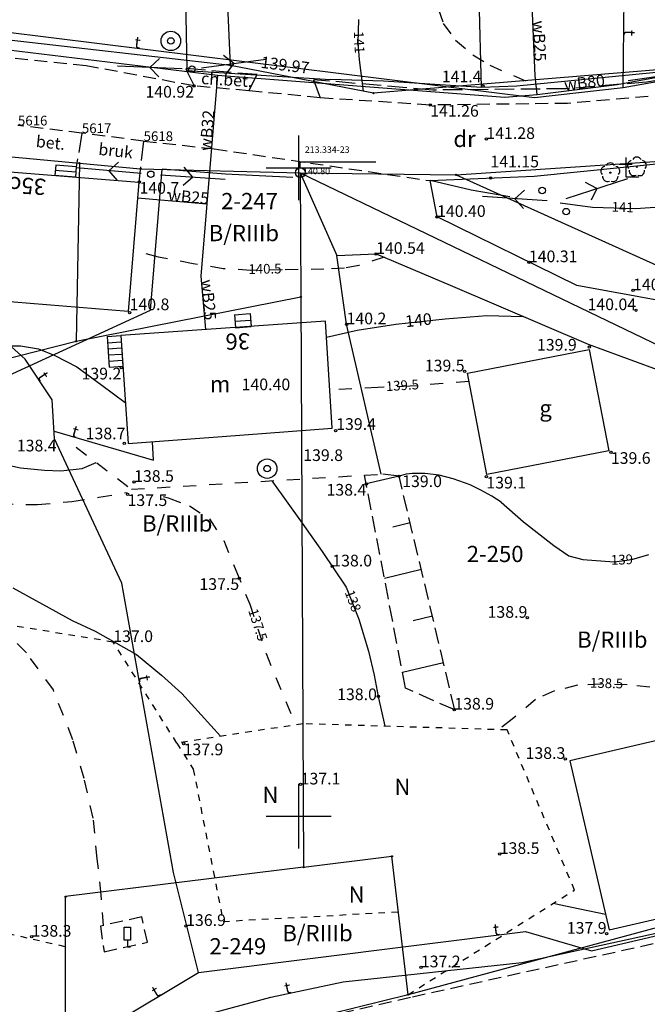
# Model space of a CAD drawing. Extents: x 4552338 to 4554215, y 5920017 to 5921166.
# Drawn here: x 4553828 to 4553877, y 5920785 to 5920861 of the extents above; entities that cross this region are included whole.
import ezdxf
from ezdxf.enums import TextEntityAlignment as Align

# ---------------------------------------------------------------- set-up
doc = ezdxf.new("R2010")
doc.units = 0
doc.header["$MEASUREMENT"] = 0
for name, pattern in [('1', [0]), ('2', [1.5, 1, -0.5]), ('4', [2.5, 1.5, -1]), ('BGS', [7.5, 7.5]), ('BUD', [0]), ('BUF', [0]), ('BUW', [1.5, 1, -0.5]), ('GDE', [0]), ('GUZ', [1, 0.5, -0.5]), ('KOC', [2, 1.5, -0.5]), ('KOS', [2, 1, -1]), ('KOU', [1.5, 1, -0.5]), ('SCH', [0]), ('UPT', [0]), ('UPW', [0]), ('WRC', [0]), ('WRG', [0]), ('WRU', [2, 1, -1]), ('WSD', [1.75, 1.25, -0.5]), ('WSQ', [1.75, 1.25, -0.5])]:
    doc.linetypes.add(name, pattern=pattern)
doc.layers.get('0').update_dxf_attribs({"linetype": 'CONTINUOUS'})
for name, color, linetype in [('1L_DZIALKI', 4, '1'), ('1PKT_DOMIE', 1, 'CONTINUOUS'), ('1T_DZIALKI', 4, 'CONTINUOUS'), ('EADTD', 5, 'CONTINUOUS'), ('EBPPP', 7, 'CONTINUOUS'), ('EBTPO', 4, '4'), ('EBUOA', 5, 'CONTINUOUS'), ('EBUPP', 1, '1'), ('EKLTK', 3, 'CONTINUOUS'), ('SDROK', 2, 'CONTINUOUS'), ('SDROZ', 2, 'CONTINUOUS'), ('SDRPK', 2, '1'), ('SDRPT', 2, '1'), ('SZAPM', 2, 'CONTINUOUS'), ('SZNPM', 2, 'CONTINUOUS'), ('SZOPO', 3, 'BGS'), ('SZZPZ', 4, 'CONTINUOUS'), ('UEEPA', 1, '1'), ('UTTOC', 2, 'CONTINUOUS'), ('UTTOO', 2, 'CONTINUOUS'), ('UTTPA', 2, '1'), ('UTTPO', 2, '1'), ('UWWOO', 5, 'CONTINUOUS'), ('UWWPA', 5, '1'), ('UWWPO', 5, '2'), ('WUKPS', 2, '1'), ('WWROH', 1, 'CONTINUOUS'), ('WWRPH', 1, '1')]:
    doc.layers.add(name, color=color, linetype=linetype)

# ---------------------------------------------------------------- blocks, each defined once
blk = doc.blocks.new('GRO')
blk.add_circle((0, 0), 0.045)
blk = doc.blocks.new('PRZ')
for p, q in [((-0.25, 0.5), (-0.25, 1.5)), ((-0.25, 1.5), (0.25, 1.5)), ((0.25, 1.5), (0.25, 0.5)), ((0.25, 0.5), (-0.25, 0.5)), ((0, 0.5), (0, 0)), ((0, 0), (0.25, 0))]:
    blk.add_line(p, q)
blk = doc.blocks.new('KRZ')
for p, q in [((-0.5, 1), (0.5, 1)), ((0, 1.5), (0, 0)), ((0, 0), (1, 0))]:
    blk.add_line(p, q)
blk = doc.blocks.new('OSM')
blk.add_line((0, 0.375), (0, 0.875))
blk.add_circle((0, 0), 0.375)
blk = doc.blocks.new('DLI')
blk.add_circle((0, 0), 0.045)
for centre, start, end in [((-0.356659, 0.115892), 102.144465, 221.860023), ((0, 0.375056), 30.140124, 149.859876), ((0.356659, 0.115892), 318.139977, 77.855535), ((-0.220404, -0.303384), 174.148182, 293.854228), ((0.220404, -0.303384), 246.145772, 5.851818)]:
    blk.add_arc(centre, 0.375, start, end)
blk = doc.blocks.new('PNN')
for p, q in [((0.75, 0), (5.75, 0)), ((3.25, 0), (2.5429, 0.7071)), ((3.25, 0), (2.5429, -0.7071))]:
    blk.add_line(p, q)
blk = doc.blocks.new('SLS')
blk.add_circle((0, 0), 0.25)
blk = doc.blocks.new('PLT')
for p, q in [((0.75, 0), (5.75, 0)), ((2.875, 0), (2.1679, -0.7071)), ((3.75, 0), (3.0429, 0.7071))]:
    blk.add_line(p, q)
blk = doc.blocks.new('STD')
for radius in [0.75, 0.25]:
    blk.add_circle((0, 0), radius)
blk = doc.blocks.new('WSP')
blk.add_circle((0, 0), 0.09)

msp = doc.modelspace()

# ---------------------------------------------------------------- linework, layer by layer
at = {"layer": '1L_DZIALKI', "linetype": 'GDE'}
for p, q in [((4553844.75, 5920857.88), (4553842.08, 5920918.2)), ((4553844.75, 5920857.88), (4553822.49, 5920860.42)), ((4553855.77, 5920855.75), (4553844.75, 5920857.88)), ((4553881.15, 5920857.83), (4553855.77, 5920855.75)), ((4553821.63, 5920851.41), (4553833.09, 5920850.35)), ((4553862.13, 5920849.46), (4553880.63, 5920850.69)), ((4553833.09, 5920850.35), (4553832.83, 5920836.62)), ((4553833.09, 5920850.35), (4553837.81, 5920849.92)), ((4553837.81, 5920849.92), (4553850.12, 5920849.62)), ((4553850.12, 5920849.62), (4553862.13, 5920849.46)), ((4553850.12, 5920849.62), (4553850.17, 5920840.04)), ((4553850.12, 5920849.62), (4553888.52, 5920831.11)), ((4553862.13, 5920849.46), (4553897.18, 5920833.63)), ((4553832.83, 5920836.62), (4553850.17, 5920840.04)), ((4553850.17, 5920840.04), (4553850.38, 5920796.07)), ((4553797, 5920827.64), (4553832.83, 5920836.62)), ((4553850.38, 5920796.07), (4553857.19, 5920796.91)), ((4553858.43, 5920786.24), (4553857.19, 5920796.91)), ((4553897.63, 5920796.81), (4553858.43, 5920786.24)), ((4553850.38, 5920796.07), (4553832.03, 5920793.8)), ((4553832.02, 5920779.71), (4553832.03, 5920793.8)), ((4553858.43, 5920786.24), (4553832.02, 5920779.71))]:
    msp.add_line(p, q, dxfattribs=at)
at = {"layer": '1L_DZIALKI', "linetype": '1'}
for p, q in [((4553850, 5920847.5), (4553850, 5920852.5)), ((4553847.5, 5920850), (4553852.5, 5920850)), ((4553850, 5920797.5), (4553850, 5920802.5)), ((4553847.5, 5920800), (4553852.5, 5920800))]:
    msp.add_line(p, q, dxfattribs=at)
at = {"layer": '1L_DZIALKI', "linetype": 'GUZ'}
for p, q in [((4553835.7, 5920813.43), (4553808.96, 5920817.78)), ((4553840.6, 5920805.64), (4553835.7, 5920813.43)), ((4553850.33, 5920807.13), (4553840.6, 5920805.64)), ((4553866.07, 5920806.65), (4553850.33, 5920807.13)), ((4553871.27, 5920794.31), (4553866.07, 5920806.65)), ((4553840.6, 5920805.64), (4553841.87, 5920803.63)), ((4553841.87, 5920803.63), (4553844.17, 5920791.89)), ((4553814.89, 5920793.83), (4553832.03, 5920789.95)), ((4553858.43, 5920786.24), (4553871.27, 5920794.31)), ((4553844.17, 5920791.89), (4553857.69, 5920792.63))]:
    msp.add_line(p, q, dxfattribs=at)
at = {"layer": 'EBTPO', "linetype": 'SCH'}
for p, q in [((4553831.26, 5920850.2), (4553831.19, 5920849.4)), ((4553832.85, 5920850.07), (4553831.26, 5920850.2)), ((4553832.85, 5920850.07), (4553832.78, 5920849.27)), ((4553832.78, 5920849.27), (4553831.19, 5920849.4)), ((4553832.82, 5920849.67), (4553831.23, 5920849.8)), ((4553845.05, 5920838.67), (4553846.26, 5920838.76)), ((4553845.05, 5920838.68), (4553845.13, 5920837.67)), ((4553846.26, 5920838.77), (4553846.34, 5920837.76)), ((4553845.09, 5920838.17), (4553846.3, 5920838.26)), ((4553845.13, 5920837.67), (4553846.34, 5920837.76)), ((4553835.22, 5920837), (4553836.28, 5920837.07)), ((4553835.22, 5920837), (4553835.38, 5920834.63)), ((4553836.28, 5920837.07), (4553836.44, 5920834.7)), ((4553835.25, 5920836.51), (4553836.31, 5920836.58)), ((4553835.28, 5920836.04), (4553836.34, 5920836.11)), ((4553835.31, 5920835.57), (4553836.37, 5920835.64)), ((4553835.35, 5920835.1), (4553836.41, 5920835.17)), ((4553835.38, 5920834.63), (4553836.44, 5920834.7))]:
    msp.add_line(p, q, dxfattribs=at)
at = {"layer": 'EBTPO', "linetype": 'BUF'}
for p, q in [((4553890.31, 5920808.8), (4553870.9, 5920804.28)), ((4553870.9, 5920804.28), (4553873.94, 5920791.23)), ((4553873.94, 5920791.23), (4553893.35, 5920795.75))]:
    msp.add_line(p, q, dxfattribs=at)
at = {"layer": 'EBTPO', "linetype": 'BUW'}
for p, q in [((4553837.9, 5920792.24), (4553834.71, 5920791.52)), ((4553838.33, 5920790.28), (4553837.9, 5920792.24)), ((4553834.71, 5920791.52), (4553835, 5920789.55)), ((4553835, 5920789.55), (4553838.33, 5920790.28))]:
    msp.add_line(p, q, dxfattribs=at)
at = {"layer": 'EBUPP', "linetype": 'BUD'}
for p, q in [((4553808, 5920851.29), (4553837.66, 5920848.88)), ((4553837.66, 5920848.88), (4553836.85, 5920838.91)), ((4553836.85, 5920838.91), (4553807.19, 5920841.33)), ((4553852.06, 5920838.16), (4553836.28, 5920837.07)), ((4553852.58, 5920829.92), (4553852.06, 5920838.16)), ((4553836.28, 5920837.07), (4553836.85, 5920828.73)), ((4553863.01, 5920834.17), (4553872.39, 5920836)), ((4553872.39, 5920836), (4553873.91, 5920828.18)), ((4553864.52, 5920826.35), (4553863.01, 5920834.17)), ((4553844.11, 5920829.28), (4553852.58, 5920829.92)), ((4553836.85, 5920828.73), (4553844.11, 5920829.28)), ((4553873.91, 5920828.18), (4553864.52, 5920826.35))]:
    msp.add_line(p, q, dxfattribs=at)
at = {"layer": 'SDRPK', "linetype": 'KOU'}
for p, q in [((4553833.6, 5920857.87), (4553783.11, 5920862.93)), ((4553841.93, 5920856.31), (4553833.6, 5920857.87)), ((4553846.16, 5920855.94), (4553841.93, 5920856.31)), ((4553851.65, 5920855.39), (4553846.16, 5920855.94)), ((4553860.14, 5920854.84), (4553851.65, 5920855.39)), ((4553876.96, 5920855.5), (4553870.74, 5920854.96)), ((4553870.74, 5920854.96), (4553860.14, 5920854.84)), ((4553833.28, 5920852.67), (4553828.35, 5920853.26)), ((4553838.04, 5920852.06), (4553833.28, 5920852.67)), ((4553838.04, 5920852.06), (4553843.49, 5920851.46)), ((4553843.49, 5920851.46), (4553860.13, 5920849.01)), ((4553858.77, 5920786.08), (4553888.8, 5920792.71)), ((4553841.56, 5920782.15), (4553858.77, 5920786.08))]:
    msp.add_line(p, q, dxfattribs=at)
at = {"layer": 'SDRPK', "linetype": 'KOC'}
for p, q in [((4553846.79, 5920857.18), (4553841.27, 5920857.65)), ((4553841.27, 5920857.65), (4553841.93, 5920856.31)), ((4553846.16, 5920855.94), (4553846.79, 5920857.18)), ((4553860.34, 5920855.99), (4553851.14, 5920856.79)), ((4553851.14, 5920856.79), (4553851.65, 5920855.39)), ((4553881.76, 5920857.34), (4553876.83, 5920856.6)), ((4553870.62, 5920856.09), (4553860.34, 5920855.99)), ((4553876.83, 5920856.6), (4553870.62, 5920856.09)), ((4553833.28, 5920852.67), (4553832.85, 5920850.07)), ((4553838.04, 5920852.06), (4553837.66, 5920848.88))]:
    msp.add_line(p, q, dxfattribs=at)
at = {"layer": 'SDRPT', "linetype": 'KOS'}
for p, q in [((4553832.83, 5920828.45), (4553837.1, 5920825.21)), ((4553837.1, 5920825.21), (4553856.37, 5920826.38))]:
    msp.add_line(p, q, dxfattribs=at)
at = {"layer": 'SZNPM'}
msp.add_line((4553850.15, 5920850.45), (4553855.947, 5920850.45), dxfattribs=at)
at = {"layer": 'SZOPO', "linetype": 'BGS'}
for p, q in [((4553840.86, 5920883.66), (4553841.38, 5920857.49)), ((4553864.09, 5920856.2), (4553863.92, 5920863.38)), ((4553841.38, 5920857.49), (4553852.45, 5920856.8)), ((4553880.93, 5920857.69), (4553866.82, 5920856.28)), ((4553856.55, 5920856.68), (4553852.45, 5920856.8)), ((4553864.09, 5920856.2), (4553856.55, 5920856.68)), ((4553866.82, 5920856.28), (4553864.09, 5920856.2)), ((4553868.17, 5920849.35), (4553880.92, 5920850.65)), ((4553838.56, 5920839.02), (4553839.47, 5920849.89)), ((4553844.36, 5920849.51), (4553839.47, 5920849.89)), ((4553849.56, 5920849.24), (4553844.36, 5920849.51)), ((4553850.12, 5920849.62), (4553852.94, 5920843.23)), ((4553860.13, 5920849.01), (4553868.17, 5920849.35)), ((4553860.67, 5920846.21), (4553860.13, 5920849.01)), ((4553871.44, 5920840.91), (4553860.67, 5920846.21)), ((4553852.94, 5920843.23), (4553855.97, 5920843.36)), ((4553853.69, 5920837.93), (4553852.94, 5920843.23)), ((4553855.97, 5920843.36), (4553861.69, 5920840.95)), ((4553861.69, 5920840.95), (4553872.31, 5920836.39)), ((4553882.1, 5920838.96), (4553871.44, 5920840.91)), ((4553827.62, 5920833.97), (4553838.56, 5920839.02)), ((4553856.37, 5920826.38), (4553853.69, 5920837.93)), ((4553872.31, 5920836.39), (4553884.96, 5920831.76))]:
    msp.add_line(p, q, dxfattribs=at)
at = {"layer": 'UTTPO', "linetype": 'UPT'}
for p, q in [((4553875.01, 5920856.18), (4553875.1, 5920863.72)), ((4553875.01, 5920856.18), (4553902.51, 5920861.19)), ((4553827.19, 5920860.51), (4553868.19, 5920855.41)), ((4553868.19, 5920855.41), (4553875.01, 5920856.18)), ((4553828.92, 5920835.23), (4553826.16, 5920837.71)), ((4553830.99, 5920832.11), (4553828.92, 5920835.23)), ((4553831.18, 5920829.09), (4553830.99, 5920832.11)), ((4553831.14, 5920829.68), (4553838.81, 5920827.46)), ((4553836.37, 5920817.98), (4553831.18, 5920829.09)), ((4553838.81, 5920827.46), (4553838.72, 5920828.87)), ((4553840.34, 5920795.67), (4553836.37, 5920817.98)), ((4553842.28, 5920787.95), (4553840.34, 5920795.67)), ((4553867.21, 5920788.72), (4553893.31, 5920794.41)), ((4553872.59, 5920789.62), (4553889.48, 5920793.57)), ((4553842.28, 5920787.95), (4553867.48, 5920791.11)), ((4553867.48, 5920791.11), (4553872.59, 5920789.62)), ((4553853.44, 5920787.23), (4553867.21, 5920788.72)), ((4553831.9, 5920781.76), (4553842.28, 5920787.95)), ((4553847.84, 5920786.05), (4553853.44, 5920787.23)), ((4553831.9, 5920781.76), (4553847.84, 5920786.05))]:
    msp.add_line(p, q, dxfattribs=at)
at = {"layer": 'UWWPO', "linetype": 'UPW'}
for p, q in [((4553868.23, 5920857.1), (4553867.97, 5920863.5)), ((4553801.45, 5920862.24), (4553843.74, 5920857.15)), ((4553874.55, 5920856.43), (4553887.71, 5920858.86)), ((4553843.74, 5920857.15), (4553842.45, 5920841.64)), ((4553843.74, 5920857.15), (4553865.9, 5920855.44)), ((4553868.39, 5920855.65), (4553868.23, 5920857.1)), ((4553868.39, 5920855.65), (4553874.55, 5920856.43)), ((4553865.9, 5920855.44), (4553868.39, 5920855.65)), ((4553842.91, 5920847.19), (4553837.56, 5920847.66)), ((4553842.45, 5920841.64), (4553842.81, 5920837.52))]:
    msp.add_line(p, q, dxfattribs=at)
at = {"layer": 'WUKPS', "linetype": 'WSD'}
for p, q in [((4553858.24, 5920809.87), (4553855.08, 5920826.3)), ((4553862.03, 5920808.2), (4553858.24, 5920809.87))]:
    msp.add_line(p, q, dxfattribs=at)
at = {"layer": 'WUKPS', "linetype": 'WSQ'}
for p, q in [((4553857.74, 5920826.22), (4553856.37, 5920826.38)), ((4553862.03, 5920808.2), (4553857.74, 5920826.22))]:
    msp.add_line(p, q, dxfattribs=at)
at = {"layer": 'WUKPS', "linetype": '1'}
for p, q in [((4553857.74, 5920826.22), (4553855.21, 5920825.62)), ((4553858.6, 5920822.62), (4553857.27, 5920822.3)), ((4553859.46, 5920819.02), (4553856.61, 5920818.34)), ((4553860.32, 5920815.42), (4553858.83, 5920815.07)), ((4553861.17, 5920811.82), (4553858.01, 5920811.07)), ((4553862.03, 5920808.22), (4553862, 5920808.22))]:
    msp.add_line(p, q, dxfattribs=at)
at = {"layer": 'WWRPH', "linetype": 'WRU'}
for p, q in [((4553860.79, 5920862.21), (4553861.15, 5920861.13)), ((4553861.15, 5920861.13), (4553862.1, 5920859.83)), ((4553862.1, 5920859.83), (4553863.44, 5920858.72)), ((4553863.44, 5920858.72), (4553864.73, 5920857.9)), ((4553864.73, 5920857.9), (4553867.48, 5920856.71)), ((4553839.2, 5920843.11), (4553837.23, 5920843.62)), ((4553841.85, 5920842.6), (4553839.2, 5920843.11)), ((4553856.58, 5920843.1), (4553854.64, 5920842.46)), ((4553844.18, 5920842.22), (4553841.85, 5920842.6)), ((4553846.32, 5920842.09), (4553844.18, 5920842.22)), ((4553853.53, 5920842.27), (4553851.95, 5920842.18)), ((4553854.64, 5920842.46), (4553853.53, 5920842.27)), ((4553848.74, 5920842.13), (4553846.32, 5920842.09)), ((4553851.95, 5920842.18), (4553848.74, 5920842.13)), ((4553858.6, 5920833.15), (4553856.09, 5920833.06)), ((4553863.14, 5920833.52), (4553858.6, 5920833.15)), ((4553856.09, 5920833.06), (4553852.39, 5920832.88)), ((4553834.6, 5920824.59), (4553836.78, 5920824.96)), ((4553826.97, 5920824.08), (4553829.85, 5920824.03)), ((4553829.85, 5920824.03), (4553832.5, 5920824.27)), ((4553832.5, 5920824.27), (4553834.6, 5920824.59)), ((4553839.56, 5920824.66), (4553839.94, 5920824.55)), ((4553839.94, 5920824.55), (4553841.57, 5920823.94)), ((4553841.57, 5920823.94), (4553843.11, 5920822.92)), ((4553843.11, 5920822.92), (4553844.22, 5920821.25)), ((4553844.22, 5920821.25), (4553845.15, 5920818.97)), ((4553845.15, 5920818.97), (4553846.22, 5920816.36)), ((4553846.22, 5920816.36), (4553847.48, 5920812.55)), ((4553829, 5920812.6), (4553826.3, 5920815.29)), ((4553831.08, 5920809.74), (4553829, 5920812.6)), ((4553847.48, 5920812.55), (4553849.71, 5920807.15)), ((4553832.58, 5920805.9), (4553831.08, 5920809.74)), ((4553869.72, 5920809.66), (4553868.27, 5920809.01)), ((4553871.49, 5920810.1), (4553869.72, 5920809.66)), ((4553873.3, 5920810.17), (4553871.49, 5920810.1)), ((4553875.34, 5920810.13), (4553873.3, 5920810.17)), ((4553877.08, 5920809.96), (4553875.34, 5920810.13)), ((4553868.27, 5920809.01), (4553866.46, 5920807.48)), ((4553866.46, 5920807.48), (4553865.4, 5920806.67)), ((4553833.45, 5920802.91), (4553832.58, 5920805.9)), ((4553834.15, 5920799.85), (4553833.45, 5920802.91)), ((4553834.47, 5920796.71), (4553834.15, 5920799.85)), ((4553834.76, 5920793.95), (4553834.47, 5920796.71)), ((4553834.94, 5920791.57), (4553834.76, 5920793.95))]:
    msp.add_line(p, q, dxfattribs=at)
at = {"layer": 'WWRPH', "linetype": 'WRC'}
for p, q in [((4553854.6, 5920861.43), (4553854.57, 5920859.63)), ((4553854.57, 5920859.63), (4553854.65, 5920858.31)), ((4553854.65, 5920858.31), (4553854.98, 5920855.9)), ((4553863.29, 5920848.27), (4553860.13, 5920849.01)), ((4553866.29, 5920847.77), (4553863.29, 5920848.27)), ((4553872.66, 5920846.94), (4553870.15, 5920847.27)), ((4553875.98, 5920846.84), (4553872.66, 5920846.94)), ((4553878.23, 5920846.98), (4553875.98, 5920846.84)), ((4553826.64, 5920836.27), (4553828.55, 5920836.27)), ((4553828.55, 5920836.27), (4553829.94, 5920836.04)), ((4553829.94, 5920836.04), (4553831.2, 5920835.53)), ((4553831.2, 5920835.53), (4553832.9, 5920834.64)), ((4553832.9, 5920834.64), (4553834.83, 5920833.23)), ((4553834.83, 5920833.23), (4553836.63, 5920831.91)), ((4553826.27, 5920827.34), (4553828.55, 5920826.87)), ((4553833.3, 5920826.82), (4553834.38, 5920827.27)), ((4553828.55, 5920826.87), (4553830.41, 5920826.69)), ((4553830.41, 5920826.69), (4553831.66, 5920826.64)), ((4553831.66, 5920826.64), (4553833.3, 5920826.82)), ((4553858.28, 5920826.37), (4553857.74, 5920826.22)), ((4553858.74, 5920826.43), (4553858.28, 5920826.37)), ((4553859.72, 5920826.42), (4553858.74, 5920826.43)), ((4553860.82, 5920826.31), (4553859.72, 5920826.42)), ((4553861.9, 5920826.02), (4553860.82, 5920826.31)), ((4553847.94, 5920825.87), (4553850.27, 5920822.59)), ((4553863.21, 5920825.54), (4553861.9, 5920826.02)), ((4553864.04, 5920825.15), (4553863.21, 5920825.54)), ((4553864.89, 5920824.69), (4553864.04, 5920825.15)), ((4553865.62, 5920824.22), (4553864.89, 5920824.69)), ((4553865.62, 5920824.22), (4553867.34, 5920822.69)), ((4553850.27, 5920822.59), (4553851.81, 5920820.41)), ((4553867.34, 5920822.69), (4553869.67, 5920820.87)), ((4553851.81, 5920820.41), (4553853.67, 5920817.66)), ((4553869.67, 5920820.87), (4553870.83, 5920820.08)), ((4553870.83, 5920820.08), (4553871.9, 5920819.8)), ((4553871.9, 5920819.8), (4553874.32, 5920819.62)), ((4553874.32, 5920819.62), (4553875.68, 5920819.79)), ((4553875.68, 5920819.79), (4553877, 5920820.18)), ((4553827.96, 5920817.62), (4553832.52, 5920815.09)), ((4553853.67, 5920817.66), (4553854.64, 5920815.2)), ((4553832.52, 5920815.09), (4553834.3, 5920814.27)), ((4553854.64, 5920815.2), (4553855.39, 5920812.73)), ((4553834.3, 5920814.27), (4553837.5, 5920812.47)), ((4553855.39, 5920812.73), (4553855.81, 5920810.87)), ((4553837.5, 5920812.47), (4553839.42, 5920810.87)), ((4553839.42, 5920810.87), (4553840.98, 5920809.46)), ((4553855.81, 5920810.87), (4553856.13, 5920809.24)), ((4553840.98, 5920809.46), (4553843.97, 5920806.16)), ((4553856.13, 5920809.24), (4553856.65, 5920806.94)), ((4553869.65, 5920793.29), (4553870.09, 5920793.2)), ((4553870.09, 5920793.2), (4553871.67, 5920792.87)), ((4553871.67, 5920792.87), (4553873.66, 5920792.45))]:
    msp.add_line(p, q, dxfattribs=at)
at = {"layer": 'WWRPH', "linetype": 'WRG'}
for p, q in [((4553861.29, 5920838.36), (4553864.52, 5920838.6)), ((4553864.52, 5920838.6), (4553867.3, 5920838.54)), ((4553854.5, 5920837.48), (4553857.49, 5920837.95)), ((4553857.49, 5920837.95), (4553861.29, 5920838.36)), ((4553852.14, 5920836.95), (4553854.5, 5920837.48))]:
    msp.add_line(p, q, dxfattribs=at)

# ---------------------------------------------------------------- block references
at = {"layer": '1T_DZIALKI'}
for p in [(4553844.75, 5920857.88), (4553855.77, 5920855.75), (4553833.09, 5920850.35), (4553837.81, 5920849.92), (4553862.13, 5920849.46), (4553850.17, 5920840.04), (4553832.83, 5920836.62), (4553857.19, 5920796.91), (4553850.38, 5920796.07), (4553832.03, 5920793.8), (4553858.43, 5920786.24)]:
    msp.add_blockref('GRO', p, dxfattribs=at)
at = {"layer": 'SDROZ'}
msp.add_blockref('PRZ', (4553836.79, 5920789.94), dxfattribs=at)
at = {"layer": 'SZAPM'}
msp.add_blockref('KRZ', (4553875.22, 5920849.29), dxfattribs=at)
at = {"layer": 'SZNPM'}
msp.add_blockref('OSM', (4553850.12, 5920849.62), dxfattribs=at)
at = {"layer": 'SZZPZ'}
for p in [(4553876.08, 5920850.07), (4553874.03, 5920849.62)]:
    msp.add_blockref('DLI', p, dxfattribs=at)
at = {"layer": 'UEEPA'}
for p, rotation in [((4553841.77, 5920857.61), 7.579997000000001), ((4553841.77, 5920857.61), 177.790005), ((4553838.59, 5920849.5), 175.140001), ((4553838.59, 5920849.5), 356.17), ((4553869.91, 5920847.4), 17.910003), ((4553869.91, 5920847.4), 176.169994)]:
    msp.add_blockref('PNN', p, dxfattribs=dict(at, rotation=rotation))
for p in [(4553841.77, 5920857.61), (4553838.59, 5920849.5), (4553868.77, 5920848.25), (4553870.62, 5920846.62)]:
    msp.add_blockref('SLS', p, dxfattribs=at)
at = {"layer": 'UTTPA', "rotation": 188.169994}
msp.add_blockref('PLT', (4553881.11, 5920857.52), dxfattribs=at)
at = {"layer": 'UWWPA'}
for p in [(4553840.14, 5920859.78), (4553847.57, 5920826.8)]:
    msp.add_blockref('STD', p, dxfattribs=at)
at = {"layer": 'WWROH'}
for p in [(4553841.93, 5920856.31), (4553864.22, 5920856.3), (4553860.14, 5920854.84), (4553864.47, 5920852.22), (4553864.8, 5920849.21), (4553837.72, 5920848.9), (4553860.67, 5920846.21), (4553855.97, 5920843.36), (4553867.75, 5920842.72), (4553875.78, 5920840.55), (4553836.96, 5920838.83), (4553876.02, 5920839.02), (4553853.69, 5920837.93), (4553872.41, 5920836.17), (4553836.32, 5920834.58), (4553862.79, 5920834.3), (4553852.84, 5920829.72), (4553836.55, 5920828.74), (4553874.07, 5920828.07), (4553857.74, 5920826.22), (4553837.31, 5920825.78), (4553855.21, 5920825.62), (4553864.47, 5920826.17), (4553836.8, 5920824.82), (4553852.59, 5920819.26), (4553845.41, 5920818.35), (4553867.63, 5920815.3), (4553856.13, 5920809.24), (4553862, 5920808.22), (4553841.12, 5920805.6), (4553870.56, 5920804.42), (4553850.15, 5920802.45), (4553865.5, 5920797.09), (4553841.32, 5920791.54), (4553829.41, 5920790.71), (4553873.74, 5920790.94), (4553859.42, 5920788.35)]:
    msp.add_blockref('WSP', p, dxfattribs=at)

# ---------------------------------------------------------------- texts
at = {"layer": '1PKT_DOMIE', "oblique": 15}
for s, p in [('5616', (4553828.35, 5920853.26)), ('5617', (4553833.28, 5920852.67)), ('5618', (4553838.04, 5920852.06))]:
    msp.add_text(s, height=0.75, dxfattribs=at).set_placement(p)
at = {"layer": '1T_DZIALKI', "oblique": 15}
for s, p in [('2-247', (4553846.21, 5920847.27)), ('2-250', (4553865.15, 5920820.06)), ('2-249', (4553845.31, 5920789.81))]:
    msp.add_text(s, height=1.25, dxfattribs=at).set_placement(p, align=Align.MIDDLE)
at = {"layer": 'EADTD', "oblique": 15}
for s, rotation, p in [('35c', 176.19001, (4553829.17, 5920849.22)), ('36', 181.14999, (4553845.29, 5920837.23))]:
    msp.add_text(s, height=1.25, rotation=rotation, dxfattribs=at).set_placement(p, align=Align.CENTER)
at = {"layer": 'EBPPP', "oblique": 15}
msp.add_text('140.40', height=0.9, dxfattribs=at).set_placement((4553847.47, 5920833.18), align=Align.MIDDLE)
at = {"layer": 'EBUOA', "oblique": 15}
for s, p in [('m', (4553843.94, 5920833.16)), ('g', (4553869.04, 5920831.3))]:
    msp.add_text(s, height=1.25, dxfattribs=at).set_placement(p, align=Align.MIDDLE)
at = {"layer": 'EKLTK', "oblique": 15}
for s, p in [('dr', (4553861.93, 5920852.85)), ('B/RIIIb', (4553843.06, 5920845.59)), ('B/RIIIb', (4553837.92, 5920823.2)), ('B/RIIIb', (4553871.47, 5920814.24)), ('N', (4553857.38, 5920802.89)), ('N', (4553847.21, 5920802.27)), ('N', (4553853.85, 5920794.59)), ('B/RIIIb', (4553848.74, 5920791.61))]:
    msp.add_text(s, height=1.25, dxfattribs=at).set_placement(p, align=Align.TOP_LEFT)
at = {"layer": 'SDROK', "oblique": 15}
for s, rotation, p in [('ch.bet.', 356.42, (4553844.45, 5920856.67)), ('bet.', 353.92754, (4553830.85, 5920851.82)), ('bruk', 353.82983, (4553835.88, 5920851.19))]:
    msp.add_text(s, height=0.9, rotation=rotation, dxfattribs=at).set_placement(p, align=Align.MIDDLE)
at = {"layer": 'SZNPM'}
for s, p in [('213.334-23', (4553850.47, 5920851.65)), ('  140.80', (4553850.03, 5920850))]:
    msp.add_text(s, height=0.5, dxfattribs=at).set_placement(p, align=Align.TOP_LEFT)
at = {"layer": 'UTTOC', "oblique": 15}
msp.add_text('139.97', height=0.9, rotation=352.91, dxfattribs=at).set_placement((4553848.94, 5920857.81), align=Align.MIDDLE)
at = {"layer": 'UTTOO', "oblique": 15}
for rotation, p in [(269.3, (4553875.06, 5920860.4)), (352.91, (4553837.52, 5920859.23)), (303.69, (4553829.94, 5920833.7)), (343.9, (4553832.65, 5920829.24)), (280.1, (4553837.69, 5920810.56)), (7.15, (4553865.29, 5920790.83)), (30.77999, (4553839.19, 5920786.11)), (11.84001, (4553849.23, 5920786.34))]:
    msp.add_text('t', height=0.9, rotation=rotation, dxfattribs=at).set_placement(p, align=Align.CENTER)
at = {"layer": 'UWWOO', "oblique": 15}
for s, rotation, p in [('wB25', 272.31, (4553868.12, 5920859.76)), ('wB80', 7.17999, (4553872.09, 5920856.12)), ('wB32', 85.22999, (4553843.38, 5920852.84)), ('wB25', 354.92, (4553841.47, 5920847.32)), ('wB25', 275.06, (4553842.61, 5920839.78))]:
    msp.add_text(s, height=0.9, rotation=rotation, dxfattribs=at).set_placement(p, align=Align.CENTER)
at = {"layer": 'WWROH', "oblique": 15}
for s, height, rotation, p in [('141', 0.75, 273.1, (4553854.57, 5920859.67)), ('141', 0.75, 358.15, (4553874.98, 5920846.87)), ('140.5', 0.75, 1.10001, (4553847.4, 5920842.11)), ('140', 0.9, 6.26, (4553859.25, 5920838.14)), ('139.5', 0.75, 3.51, (4553858, 5920833.13)), ('139', 0.75, 2.09, (4553874.93, 5920819.69)), ('138', 0.75, 290.87, (4553854.1, 5920816.57)), ('137.5', 0.75, 288.23, (4553846.76, 5920814.73)), ('138.5', 0.75, 358.7, (4553873.74, 5920810.16))]:
    msp.add_text(s, height=height, rotation=rotation, dxfattribs=at).set_placement(p, align=Align.MIDDLE)
for s, p in [('141.4', (4553864.1, 5920856.59)), ('140.04', (4553876.02, 5920839.02)), ('139.9', (4553871.44, 5920835.9)), ('139.5', (4553862.79, 5920834.3)), ('138.7', (4553836.64, 5920829.06)), ('138.9', (4553867.63, 5920815.3)), ('138.0', (4553856.03, 5920808.95)), ('138.3', (4553870.56, 5920804.42)), ('137.9', (4553873.74, 5920790.94))]:
    msp.add_text(s, height=0.9, dxfattribs=at).set_placement(p, align=Align.RIGHT)
for s, p in [('140.92', (4553841.93, 5920856.31)), ('139.2', (4553836.32, 5920834.58)), ('138.4', (4553855.21, 5920825.62)), ('137.5', (4553845.41, 5920818.35))]:
    msp.add_text(s, height=0.9, dxfattribs=at).set_placement(p, align=Align.TOP_RIGHT)
for s, p in [('141.26', (4553860.14, 5920854.84)), ('140.7', (4553837.72, 5920848.9)), ('139.6', (4553874.07, 5920828.07)), ('139.0', (4553857.98, 5920826.28)), ('139.1', (4553864.47, 5920826.17)), ('137.5', (4553836.8, 5920824.82)), ('137.9', (4553841.12, 5920805.6))]:
    msp.add_text(s, height=0.9, dxfattribs=at).set_placement(p, align=Align.TOP_LEFT)
for s, p in [('141.28', (4553864.47, 5920852.22)), ('141.15', (4553864.78, 5920850.03)), ('140.40', (4553860.67, 5920846.21)), ('140.54', (4553855.97, 5920843.36)), ('140.31', (4553867.75, 5920842.72)), ('140.4', (4553875.78, 5920840.55)), ('140.8', (4553836.96, 5920839.02)), ('140.2', (4553853.69, 5920837.93)), ('139.4', (4553852.89, 5920829.79)), ('139.8', (4553850.35, 5920827.39)), ('138.5', (4553837.31, 5920825.78)), ('138.0', (4553852.59, 5920819.26)), ('137.0', (4553835.7, 5920813.43)), ('138.9', (4553862, 5920808.22)), ('137.1', (4553850.15, 5920802.45)), ('138.5', (4553865.5, 5920797.09)), ('136.9', (4553841.32, 5920791.54)), ('138.3', (4553829.41, 5920790.71)), ('137.2', (4553859.42, 5920788.35))]:
    msp.add_text(s, height=0.9, dxfattribs=at).set_placement(p)
msp.add_text('138.4', height=0.9, dxfattribs=at).set_placement((4553831.33, 5920828.58), align=Align.MIDDLE_RIGHT)

doc.saveas('drawing.dxf')
